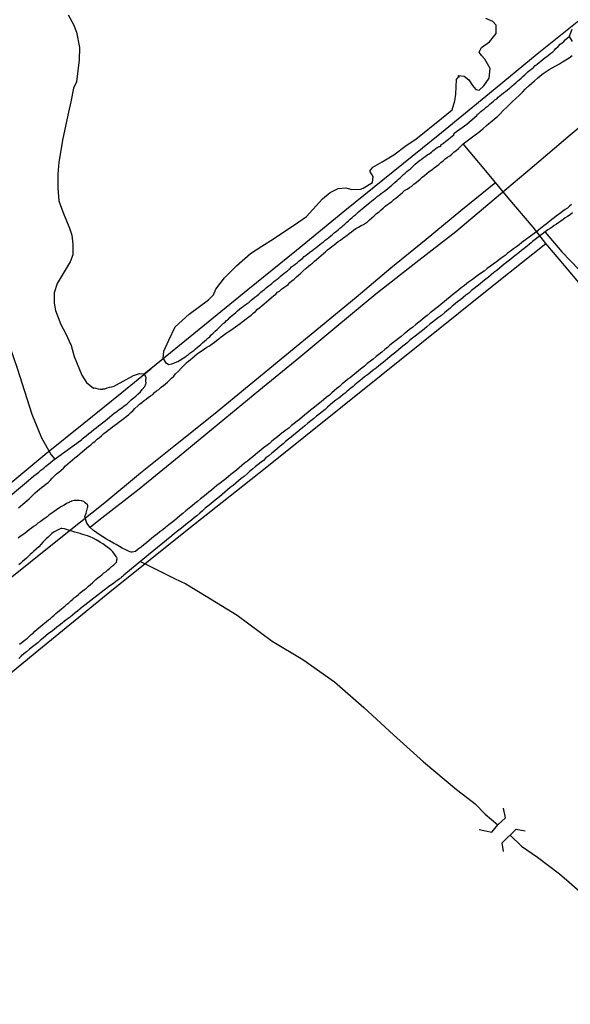
# Model space of a CAD drawing. Units: millimetres. Extents: x 180736 to 183148, y 1657648 to 1660426.
# Drawn here: x 182005 to 182080, y 1659037 to 1659171 of the extents above; entities that cross this region are included whole.
import ezdxf

# ---------------------------------------------------------------- set-up
doc = ezdxf.new("R2010")
doc.units = ezdxf.units.MM
doc.header["$MEASUREMENT"] = 0
for name, color, linetype in [('V-CANAL', 151, 'Continuous'), ('V-LAGOA', 150, 'Continuous'), ('V-LOTE', 1, 'Continuous'), ('V-PONTE_VIADUTO_PASSARELA', 2, 'Continuous'), ('V-VALETA', 50, 'Continuous')]:
    doc.layers.add(name, color=color, linetype=linetype)

msp = doc.modelspace()

# ---------------------------------------------------------------- linework, layer by layer
at = {"layer": 'V-CANAL'}
for points in [[(182024.35, 1659125.18), (182024.69, 1659124.61), (182025.14, 1659124.35), (182025.57, 1659124.44), (182026.38, 1659124.76), (182027.45, 1659125.44), (182027.55, 1659125.54), (182027.68, 1659125.61), (182027.76, 1659125.67), (182028.02, 1659125.89), (182028.28, 1659126.08), (182028.53, 1659126.27), (182028.79, 1659126.48), (182029.02, 1659126.68), (182029.26, 1659126.89), (182029.52, 1659127.09), (182029.75, 1659127.3), (182029.99, 1659127.51), (182030.24, 1659127.72), (182030.47, 1659127.94), (182030.71, 1659128.13), (182030.88, 1659128.34), (182031.18, 1659128.64), (182031.48, 1659128.9), (182031.71, 1659129.11), (182031.97, 1659129.35), (182032.16, 1659129.54), (182032.38, 1659129.75), (182032.61, 1659129.97), (182032.8, 1659130.14), (182033.02, 1659130.35), (182033.28, 1659130.55), (182033.51, 1659130.8), (182033.83, 1659131.06), (182034.02, 1659131.23), (182034.26, 1659131.44), (182034.52, 1659131.66), (182034.79, 1659131.89), (182035.07, 1659132.1), (182035.3, 1659132.29), (182035.56, 1659132.49), (182035.84, 1659132.68), (182036.09, 1659132.87), (182036.35, 1659133.11), (182036.61, 1659133.32), (182036.86, 1659133.53), (182037.12, 1659133.73), (182037.4, 1659133.94), (182037.66, 1659134.15), (182037.93, 1659134.39), (182038.19, 1659134.6), (182038.42, 1659134.8), (182038.7, 1659135.03), (182038.94, 1659135.2), (182039.17, 1659135.41), (182039.43, 1659135.61), (182039.66, 1659135.8), (182039.9, 1659135.99), (182040.15, 1659136.19), (182040.34, 1659136.35), (182040.58, 1659136.57), (182040.82, 1659136.74), (182041.05, 1659136.93), (182041.29, 1659137.08), (182041.46, 1659137.25), (182041.48, 1659137.27), (182041.54, 1659137.32), (182041.61, 1659137.38), (182041.65, 1659137.42), (182041.88, 1659137.66), (182042.12, 1659137.85), (182042.37, 1659138.04), (182042.63, 1659138.24), (182042.89, 1659138.45), (182043.12, 1659138.66), (182043.36, 1659138.83), (182043.61, 1659139.07), (182043.87, 1659139.26), (182044.1, 1659139.45), (182044.39, 1659139.67), (182044.62, 1659139.86), (182044.9, 1659140.09), (182045.2, 1659140.28), (182045.45, 1659140.5), (182045.71, 1659140.71), (182045.94, 1659140.91), (182046.22, 1659141.1), (182046.46, 1659141.29), (182046.71, 1659141.48), (182046.97, 1659141.67), (182047.23, 1659141.89), (182047.46, 1659142.1), (182047.7, 1659142.32), (182047.99, 1659142.53), (182048.25, 1659142.74), (182048.46, 1659142.94), (182048.74, 1659143.13), (182048.93, 1659143.32), (182049.15, 1659143.51), (182049.42, 1659143.75), (182049.66, 1659143.94), (182049.66, 1659143.94), (182049.89, 1659144.17), (182050.13, 1659144.39), (182050.32, 1659144.58), (182050.58, 1659144.79), (182050.79, 1659144.96), (182051.01, 1659145.16), (182051.28, 1659145.39), (182051.52, 1659145.59), (182051.79, 1659145.82), (182052.05, 1659146.03), (182052.31, 1659146.25), (182052.56, 1659146.46), (182052.8, 1659146.65), (182053.05, 1659146.86), (182053.32, 1659147.06), (182053.57, 1659147.27), (182053.83, 1659147.44), (182054.04, 1659147.63), (182054.3, 1659147.81), (182054.53, 1659148.02), (182054.73, 1659148.15), (182055, 1659148.38), (182055.28, 1659148.6), (182055.53, 1659148.81), (182055.77, 1659149.04), (182056, 1659149.24), (182056.26, 1659149.45), (182056.45, 1659149.64), (182056.67, 1659149.82), (182056.9, 1659150.05), (182057.14, 1659150.26), (182057.37, 1659150.47), (182057.61, 1659150.69), (182057.84, 1659150.88), (182058.1, 1659151.03), (182058.27, 1659151.24), (182058.44, 1659151.42), (182058.72, 1659151.67), (182059, 1659151.91), (182059.27, 1659152.12), (182059.53, 1659152.33), (182059.81, 1659152.53), (182060.11, 1659152.72), (182060.34, 1659152.89), (182060.57, 1659153.04), (182060.79, 1659153.19), (182060.96, 1659153.34), (182061.15, 1659153.49), (182061.32, 1659153.66), (182061.54, 1659153.81), (182061.73, 1659153.94), (182061.92, 1659154.04), (182061.96, 1659154.08), (182062.14, 1659154.08), (182062.24, 1659154.17), (182062.24, 1659154.32), (182062.48, 1659154.47), (182062.58, 1659154.53), (182062.91, 1659154.81), (182063.27, 1659155.11), (182063.61, 1659155.37), (182063.95, 1659155.62), (182063.97, 1659155.6), (182064.06, 1659155.9), (182065.78, 1659157.16), (182067.17, 1659158.37), (182067.2, 1659158.44), (182067.22, 1659158.49), (182067.35, 1659158.57), (182067.45, 1659158.66), (182067.69, 1659158.87), (182067.93, 1659159.04), (182068.18, 1659159.23), (182068.42, 1659159.45), (182068.67, 1659159.66), (182068.93, 1659159.86), (182069.16, 1659160.07), (182069.42, 1659160.26), (182069.61, 1659160.45), (182069.85, 1659160.58), (182070.06, 1659160.81), (182070.28, 1659161.01), (182070.53, 1659161.2), (182070.79, 1659161.41), (182071.04, 1659161.62), (182071.32, 1659161.84), (182071.56, 1659162.01), (182071.79, 1659162.18), (182071.98, 1659162.37), (182072.2, 1659162.57), (182072.47, 1659162.8), (182072.69, 1659162.99), (182072.93, 1659163.17), (182073.18, 1659163.42), (182073.42, 1659163.64), (182073.67, 1659163.87), (182073.91, 1659164.08), (182074.12, 1659164.28), (182074.38, 1659164.49), (182074.63, 1659164.68), (182074.63, 1659164.68), (182074.87, 1659164.89), (182075.12, 1659165.15), (182075.36, 1659165.32), (182075.64, 1659165.58), (182075.92, 1659165.79), (182076.19, 1659166.03), (182076.47, 1659166.22), (182076.7, 1659166.39), (182076.96, 1659166.6), (182077.22, 1659166.82), (182077.5, 1659167.03), (182077.73, 1659167.24), (182077.9, 1659167.46), (182078.22, 1659167.76), (182078.52, 1659168.04), (182078.78, 1659168.25), (182079.01, 1659168.44), (182079.18, 1659168.65), (182079.74, 1659169.1)], [(182004.65, 1659104.78), (182004.93, 1659105.03), (182005.21, 1659105.27), (182005.5, 1659105.5), (182005.8, 1659105.76), (182006.08, 1659106.02), (182006.36, 1659106.28), (182006.63, 1659106.55), (182006.92, 1659106.83), (182007.21, 1659107.09), (182007.51, 1659107.32), (182007.79, 1659107.56), (182008.07, 1659107.77), (182008.36, 1659108.03), (182008.67, 1659108.26), (182008.94, 1659108.52), (182009.22, 1659108.82), (182009.52, 1659109.09), (182009.82, 1659109.4), (182010.14, 1659109.63), (182010.44, 1659109.93), (182010.76, 1659110.21), (182011.06, 1659110.5), (182011.38, 1659110.78), (182011.7, 1659111.06), (182012, 1659111.34), (182012.32, 1659111.62), (182012.66, 1659111.89), (182013, 1659112.17), (182013.37, 1659112.45), (182013.64, 1659112.71), (182013.92, 1659112.92), (182014.2, 1659113.15), (182014.48, 1659113.39), (182014.77, 1659113.65), (182015.08, 1659113.9), (182015.37, 1659114.14), (182015.67, 1659114.4), (182015.97, 1659114.63), (182016.27, 1659114.93), (182016.57, 1659115.16), (182016.87, 1659115.4), (182017.17, 1659115.61), (182017.47, 1659115.85), (182017.76, 1659116.08), (182018.07, 1659116.3), (182018.36, 1659116.51), (182018.67, 1659116.75), (182018.98, 1659116.98), (182019.31, 1659117.26), (182019.62, 1659117.49), (182019.95, 1659117.77), (182020.24, 1659118.02), (182020.52, 1659118.35), (182020.91, 1659118.71), (182021.14, 1659118.92), (182021.46, 1659119.16), (182021.78, 1659119.41), (182022.06, 1659119.63), (182022.34, 1659119.84), (182022.63, 1659120.07), (182022.94, 1659120.27), (182023.19, 1659120.52), (182023.45, 1659120.74), (182023.77, 1659120.95), (182024.09, 1659121.23), (182024.39, 1659121.46), (182024.69, 1659121.7), (182024.96, 1659121.95), (182025.24, 1659122.21), (182025.52, 1659122.47), (182025.8, 1659122.73), (182026.07, 1659123.05), (182026.46, 1659123.45), (182026.82, 1659123.86), (182027.1, 1659124.11), (182027.38, 1659124.39), (182027.66, 1659124.65), (182028.06, 1659124.97), (182028.36, 1659125.25), (182028.68, 1659125.52), (182028.98, 1659125.78), (182028.98, 1659125.78), (182029.3, 1659126.02), (182029.69, 1659126.25), (182030, 1659126.46), (182030.33, 1659126.7), (182030.69, 1659126.91), (182031.06, 1659127.17), (182031.35, 1659127.38), (182031.65, 1659127.62), (182031.97, 1659127.85), (182032.29, 1659128.13), (182032.61, 1659128.36), (182032.94, 1659128.6), (182033.25, 1659128.81), (182033.58, 1659129.03), (182033.89, 1659129.24), (182034.22, 1659129.48), (182034.53, 1659129.71), (182034.86, 1659129.92), (182035.15, 1659130.16), (182035.46, 1659130.39), (182035.75, 1659130.63), (182036.05, 1659130.86), (182036.35, 1659131.08), (182036.65, 1659131.33), (182036.95, 1659131.57), (182037.25, 1659131.89), (182037.55, 1659132.12), (182037.85, 1659132.4), (182038.14, 1659132.64), (182038.45, 1659132.9), (182038.79, 1659133.17), (182039.13, 1659133.47), (182039.43, 1659133.73), (182039.73, 1659133.94), (182039.98, 1659134.2), (182040.24, 1659134.37), (182040.52, 1659134.62), (182040.8, 1659134.84), (182041.09, 1659135.05), (182041.4, 1659135.27), (182041.65, 1659135.54), (182041.91, 1659135.78), (182042.22, 1659135.99), (182042.55, 1659136.29), (182042.84, 1659136.52), (182043.15, 1659136.8), (182043.42, 1659137.08), (182043.85, 1659137.48), (182044.17, 1659137.76), (182044.45, 1659137.98), (182044.73, 1659138.17), (182045, 1659138.43), (182045.28, 1659138.68), (182045.6, 1659138.96), (182045.92, 1659139.22), (182046.22, 1659139.47), (182046.52, 1659139.73), (182046.8, 1659139.98), (182047.08, 1659140.22), (182047.37, 1659140.45), (182047.68, 1659140.67), (182047.95, 1659140.9), (182048.23, 1659141.12), (182048.53, 1659141.33), (182048.83, 1659141.55), (182049.12, 1659141.76), (182049.43, 1659141.97), (182049.72, 1659142.21), (182050.03, 1659142.44), (182050.32, 1659142.68), (182050.62, 1659142.91), (182050.99, 1659143.08), (182051.35, 1659143.3), (182051.67, 1659143.45), (182051.95, 1659143.64), (182052.22, 1659143.83), (182052.5, 1659144.09), (182052.82, 1659144.37), (182053.16, 1659144.64), (182053.48, 1659144.94), (182053.83, 1659145.2), (182054.1, 1659145.45), (182054.38, 1659145.69), (182054.66, 1659145.95), (182054.94, 1659146.16), (182055.23, 1659146.37), (182055.54, 1659146.61), (182055.81, 1659146.84), (182056.09, 1659147.06), (182056.39, 1659147.27), (182056.69, 1659147.55), (182056.99, 1659147.8), (182057.29, 1659148.08), (182057.63, 1659148.29), (182057.97, 1659148.49), (182058.27, 1659148.7), (182058.57, 1659148.96), (182058.85, 1659149.19), (182059.13, 1659149.41), (182059.42, 1659149.62), (182059.42, 1659149.62), (182059.7, 1659149.9), (182060.02, 1659150.13), (182060.34, 1659150.39), (182060.66, 1659150.67), (182061.01, 1659150.93), (182061.32, 1659151.16), (182061.65, 1659151.4), (182061.94, 1659151.65), (182062.25, 1659151.91), (182062.54, 1659152.14), (182062.84, 1659152.4), (182063.14, 1659152.63), (182063.44, 1659152.83), (182063.72, 1659153.06), (182064, 1659153.32), (182064.31, 1659153.55), (182064.64, 1659153.81), (182065.28, 1659154.45), (182067.08, 1659155.81), (182067.24, 1659155.9), (182067.63, 1659156.22), (182068.01, 1659156.56), (182068.4, 1659156.93), (182068.8, 1659157.23), (182069.21, 1659157.57), (182069.57, 1659157.89), (182069.94, 1659158.19), (182070.32, 1659158.55), (182070.75, 1659159.02), (182071.22, 1659159.47), (182071.56, 1659159.79), (182071.94, 1659160.18), (182072.45, 1659160.65), (182072.96, 1659161.09), (182073.4, 1659161.56), (182073.74, 1659161.91), (182074.29, 1659162.4), (182074.66, 1659162.72), (182075.02, 1659163.06), (182075.4, 1659163.4), (182075.79, 1659163.74), (182076.17, 1659164.04), (182076.6, 1659164.34), (182077, 1659164.59), (182077.41, 1659164.85), (182077.9, 1659165.11), (182078.4, 1659165.39), (182078.84, 1659165.64), (182079.29, 1659165.9), (182079.72, 1659166.18), (182080.15, 1659166.5)], [(182080.06, 1659146.16), (182079.78, 1659145.94), (182079.51, 1659145.69), (182079.18, 1659145.48), (182078.89, 1659145.26), (182078.59, 1659145.05), (182078.29, 1659144.81), (182077.97, 1659144.58), (182077.67, 1659144.34), (182077.67, 1659144.34), (182077.37, 1659144.13), (182077.09, 1659143.92), (182076.87, 1659143.7), (182076.6, 1659143.49), (182076.3, 1659143.28), (182076.04, 1659143.08), (182075.79, 1659142.87), (182075.53, 1659142.66), (182075.53, 1659142.65), (182075.49, 1659142.61), (182075.46, 1659142.59), (182073.29, 1659141.01), (182073.25, 1659140.93), (182072.9, 1659140.67), (182072.54, 1659140.42), (182072.16, 1659140.12), (182071.73, 1659139.82), (182071.32, 1659139.52), (182071, 1659139.24), (182070.62, 1659138.96), (182070.24, 1659138.66), (182069.81, 1659138.36), (182069.38, 1659138.04), (182069, 1659137.74), (182068.57, 1659137.44), (182068.14, 1659137.1), (182067.76, 1659136.85), (182067.33, 1659136.53), (182066.94, 1659136.25), (182066.56, 1659135.95), (182066.15, 1659135.65), (182065.79, 1659135.39), (182065.4, 1659135.07), (182065.02, 1659134.8), (182064.64, 1659134.5), (182064.23, 1659134.15), (182063.83, 1659133.84), (182063.46, 1659133.53), (182063.06, 1659133.21), (182062.67, 1659132.9), (182062.27, 1659132.57), (182061.9, 1659132.25), (182061.56, 1659131.98), (182061.15, 1659131.68), (182060.79, 1659131.38), (182060.39, 1659131.04), (182060, 1659130.74), (182059.66, 1659130.44), (182059.25, 1659130.12), (182058.83, 1659129.8), (182058.4, 1659129.45), (182057.97, 1659129.14), (182057.59, 1659128.81), (182057.22, 1659128.51), (182056.84, 1659128.17), (182056.48, 1659127.9), (182056.07, 1659127.58), (182055.69, 1659127.28), (182055.3, 1659126.98), (182054.94, 1659126.66), (182054.6, 1659126.38), (182054.19, 1659126.04), (182053.79, 1659125.72), (182053.4, 1659125.42), (182052.99, 1659125.07), (182052.63, 1659124.8), (182052.2, 1659124.46), (182051.82, 1659124.13), (182051.48, 1659123.84), (182051.07, 1659123.52), (182050.69, 1659123.19), (182050.3, 1659122.88), (182049.9, 1659122.58), (182049.51, 1659122.3), (182049.13, 1659121.98), (182048.76, 1659121.7), (182048.4, 1659121.36), (182048.06, 1659121.06), (182047.72, 1659120.78), (182047.35, 1659120.48), (182047.03, 1659120.18), (182046.61, 1659119.86), (182046.22, 1659119.54), (182045.9, 1659119.27), (182045.56, 1659118.96), (182045.24, 1659118.71), (182044.83, 1659118.39), (182044.47, 1659118.11), (182044.08, 1659117.79), (182043.7, 1659117.49), (182043.32, 1659117.17), (182042.95, 1659116.85), (182042.63, 1659116.59), (182042.25, 1659116.3), (182041.89, 1659116), (182041.5, 1659115.67), (182041.1, 1659115.38), (182040.71, 1659115.1), (182040.32, 1659114.78), (182039.96, 1659114.46), (182039.96, 1659114.46), (182039.6, 1659114.18), (182039.19, 1659113.88), (182038.87, 1659113.58), (182038.49, 1659113.3), (182038.06, 1659112.96), (182037.68, 1659112.64), (182037.29, 1659112.32), (182036.95, 1659112.05), (182036.58, 1659111.74), (182036.23, 1659111.47), (182035.86, 1659111.17), (182035.48, 1659110.87), (182035.11, 1659110.57), (182034.73, 1659110.23), (182034.35, 1659109.93), (182033.96, 1659109.61), (182033.59, 1659109.31), (182033.28, 1659109.05), (182032.89, 1659108.75), (182032.55, 1659108.48), (182032.12, 1659108.13), (182031.7, 1659107.82), (182031.33, 1659107.52), (182030.97, 1659107.21), (182030.59, 1659106.92), (182030.22, 1659106.62), (182029.84, 1659106.3), (182029.47, 1659106), (182029.07, 1659105.66), (182028.68, 1659105.36), (182028.32, 1659105.06), (182027.89, 1659104.72), (182027.47, 1659104.37), (182027.06, 1659104.03), (182026.65, 1659103.71), (182026.27, 1659103.37), (182025.89, 1659103.07), (182025.48, 1659102.73), (182025.12, 1659102.45), (182024.69, 1659102.11), (182024.3, 1659101.79), (182023.92, 1659101.49), (182023.55, 1659101.19), (182023.24, 1659100.96), (182022.83, 1659100.62), (182022.46, 1659100.32), (182022.1, 1659100.02), (182021.72, 1659099.72), (182021.36, 1659099.42), (182020.97, 1659099.12), (182020.59, 1659098.8), (182020.16, 1659098.71), (182019.99, 1659098.73), (182019.73, 1659098.84), (182019.35, 1659099.01), (182018.79, 1659099.29), (182018.43, 1659099.5), (182017.94, 1659099.76), (182017.57, 1659099.95), (182017.04, 1659100.27), (182016.65, 1659100.51), (182016.14, 1659100.81), (182015.78, 1659101.04), (182015.31, 1659101.36), (182014.86, 1659101.7), (182014.41, 1659102.09), (182013.94, 1659102.69), (182013.67, 1659103.57), (182013.87, 1659104.06), (182014.05, 1659104.78), (182014.07, 1659104.89), (182014.07, 1659104.99), (182014.07, 1659105.1), (182014.03, 1659105.19), (182013.75, 1659105.48), (182013.62, 1659105.55), (182013.53, 1659105.64), (182013.24, 1659105.72), (182012.9, 1659105.8), (182012.56, 1659105.8), (182012.21, 1659105.78), (182011.87, 1659105.7), (182011.8, 1659105.65), (182011.64, 1659105.61), (182011.53, 1659105.53), (182011.19, 1659105.36), (182010.85, 1659105.14), (182010.5, 1659104.95), (182010.14, 1659104.72), (182009.82, 1659104.5), (182009.48, 1659104.29), (182009.16, 1659104.05), (182008.84, 1659103.82), (182008.54, 1659103.56), (182008.26, 1659103.35), (182007.94, 1659103.14), (182007.6, 1659102.88), (182007.28, 1659102.67), (182007, 1659102.43), (182006.7, 1659102.24), (182006.7, 1659102.24), (182006.4, 1659102), (182006.1, 1659101.79), (182005.8, 1659101.55), (182005.55, 1659101.34), (182005.21, 1659101.09), (182004.88, 1659100.85), (182004.59, 1659100.62)], [(182080.17, 1659145.03), (182079.85, 1659144.79), (182079.51, 1659144.56), (182079.2, 1659144.34), (182078.91, 1659144.15), (182078.59, 1659143.92), (182078.31, 1659143.7), (182078.01, 1659143.51), (182077.69, 1659143.3), (182077.41, 1659143.1), (182077.16, 1659142.91), (182076.83, 1659142.7), (182074.73, 1659141.12), (182074.67, 1659141.08), (182074.59, 1659140.99), (182074.55, 1659140.95), (182074.31, 1659140.75), (182073.99, 1659140.5), (182073.61, 1659140.18), (182073.25, 1659139.9), (182072.86, 1659139.6), (182072.5, 1659139.3), (182072.16, 1659139.03), (182071.77, 1659138.73), (182071.43, 1659138.43), (182071.02, 1659138.11), (182070.62, 1659137.79), (182070.24, 1659137.51), (182069.85, 1659137.19), (182069.47, 1659136.91), (182069.1, 1659136.59), (182068.72, 1659136.25), (182068.36, 1659135.97), (182067.97, 1659135.67), (182067.61, 1659135.35), (182067.2, 1659135.03), (182066.79, 1659134.71), (182066.43, 1659134.43), (182066.05, 1659134.09), (182065.66, 1659133.79), (182065.3, 1659133.49), (182064.91, 1659133.19), (182064.57, 1659132.92), (182064.19, 1659132.62), (182063.8, 1659132.29), (182063.44, 1659132), (182063.05, 1659131.65), (182062.72, 1659131.38), (182062.31, 1659131.04), (182061.9, 1659130.76), (182061.52, 1659130.46), (182061.11, 1659130.14), (182060.73, 1659129.84), (182060.34, 1659129.47), (182059.94, 1659129.16), (182059.55, 1659128.84), (182059.15, 1659128.51), (182058.74, 1659128.2), (182058.38, 1659127.92), (182057.97, 1659127.6), (182057.61, 1659127.25), (182057.25, 1659126.96), (182056.84, 1659126.64), (182056.48, 1659126.36), (182056.09, 1659126.04), (182055.75, 1659125.76), (182055.34, 1659125.44), (182054.96, 1659125.12), (182054.62, 1659124.84), (182054.21, 1659124.5), (182053.79, 1659124.18), (182053.42, 1659123.86), (182053.02, 1659123.58), (182052.63, 1659123.26), (182052.22, 1659122.94), (182051.84, 1659122.64), (182051.52, 1659122.39), (182051.18, 1659122.13), (182050.84, 1659121.85), (182050.49, 1659121.57), (182050.26, 1659121.32), (182049.98, 1659121.12), (182049.72, 1659120.91), (182049.42, 1659120.67), (182049.17, 1659120.42), (182048.91, 1659120.25), (182048.59, 1659119.97), (182048.32, 1659119.76), (182047.91, 1659119.46), (182047.52, 1659119.16), (182047.14, 1659118.84), (182046.78, 1659118.54), (182046.44, 1659118.22), (182046.03, 1659117.88), (182045.65, 1659117.58), (182045.26, 1659117.28), (182044.88, 1659116.94), (182044.51, 1659116.64), (182044.09, 1659116.32), (182043.7, 1659115.97), (182043.7, 1659115.97), (182043.36, 1659115.7), (182042.95, 1659115.36), (182042.59, 1659115.08), (182042.2, 1659114.76), (182041.82, 1659114.44), (182041.44, 1659114.14), (182041.05, 1659113.82), (182040.73, 1659113.52), (182040.33, 1659113.2), (182039.94, 1659112.88), (182039.6, 1659112.58), (182039.17, 1659112.24), (182038.77, 1659111.89), (182038.38, 1659111.6), (182038.04, 1659111.25), (182037.72, 1659111), (182037.31, 1659110.68), (182036.97, 1659110.4), (182036.57, 1659110.06), (182036.16, 1659109.72), (182035.8, 1659109.42), (182035.39, 1659109.05), (182034.99, 1659108.78), (182034.64, 1659108.48), (182034.26, 1659108.16), (182033.9, 1659107.84), (182033.51, 1659107.54), (182033.13, 1659107.24), (182032.76, 1659106.9), (182032.4, 1659106.6), (182032.04, 1659106.28), (182031.63, 1659105.96), (182031.25, 1659105.63), (182030.86, 1659105.31), (182030.46, 1659105), (182030.09, 1659104.72), (182029.73, 1659104.35), (182029.35, 1659104.06), (182028.96, 1659103.71), (182028.58, 1659103.41), (182028.23, 1659103.11), (182027.85, 1659102.82), (182027.44, 1659102.5), (182027.08, 1659102.17), (182026.7, 1659101.85), (182026.31, 1659101.58), (182025.91, 1659101.26), (182025.54, 1659100.96), (182022.38, 1659098.35), (182019.02, 1659095.58), (182018.88, 1659095.47), (182018.81, 1659095.4), (182018.69, 1659095.34), (182018.62, 1659095.25), (182018.54, 1659095.19), (182018.47, 1659095.15), (182018.37, 1659095.06), (182018.19, 1659094.93), (182017.9, 1659094.72), (182017.57, 1659094.46), (182017.23, 1659094.23), (182016.91, 1659093.99), (182013.08, 1659091.04), (182013.02, 1659090.94), (182012.7, 1659090.68), (182012.38, 1659090.45), (182012.02, 1659090.15), (182011.66, 1659089.87), (182011.29, 1659089.59), (182010.93, 1659089.32), (182010.57, 1659089.04), (182010.2, 1659088.71), (182009.86, 1659088.48), (182009.48, 1659088.16), (182009.11, 1659087.88), (182008.75, 1659087.61), (182008.35, 1659087.3), (182007.98, 1659086.99), (182007.6, 1659086.69), (182007.25, 1659086.36), (182006.92, 1659086.09), (182006.53, 1659085.79), (182006.15, 1659085.47), (182005.74, 1659085.15), (182005.38, 1659084.85), (182005.01, 1659084.55), (182004.67, 1659084.23)], [(182002.66, 1659105.74), (182006, 1659108.5), (182006, 1659108.54), (182006.21, 1659108.71), (182006.25, 1659108.75), (182006.38, 1659108.84), (182006.74, 1659109.14), (182007.04, 1659109.37), (182007.39, 1659109.67), (182007.7, 1659109.93), (182008.07, 1659110.21), (182008.36, 1659110.48), (182008.71, 1659110.72), (182009, 1659110.97), (182009.33, 1659111.25), (182013.11, 1659113.97), (182013.26, 1659114.11), (182013.32, 1659114.18), (182013.51, 1659114.33), (182013.88, 1659114.63), (182014.24, 1659114.91), (182014.54, 1659115.16), (182014.9, 1659115.46), (182015.25, 1659115.72), (182015.56, 1659115.97), (182015.85, 1659116.19), (182016.16, 1659116.44), (182016.44, 1659116.66), (182016.76, 1659116.91), (182017.04, 1659117.17), (182017.38, 1659117.43), (182017.68, 1659117.69), (182018.04, 1659117.94), (182018.37, 1659118.2), (182018.73, 1659118.45), (182019.05, 1659118.71), (182019.39, 1659118.94), (182019.69, 1659119.22), (182020.01, 1659119.5), (182020.29, 1659119.76), (182020.63, 1659120.01), (182020.93, 1659120.31), (182021.27, 1659120.61), (182021.52, 1659120.93), (182021.85, 1659121.34), (182022, 1659121.72), (182022.04, 1659121.81), (182022.02, 1659122.11), (182022.04, 1659122.54), (182021.93, 1659122.85), (182021.85, 1659123.02)], [(182004.78, 1659086.17), (182005.08, 1659086.38), (182005.38, 1659086.62), (182005.61, 1659086.83), (182005.85, 1659087.01), (182006.08, 1659087.24), (182006.36, 1659087.48), (182006.63, 1659087.69), (182006.87, 1659087.95), (182007.13, 1659088.16), (182007.43, 1659088.4), (182007.68, 1659088.61), (182007.94, 1659088.85), (182008.19, 1659089.03), (182008.45, 1659089.27), (182008.73, 1659089.48), (182008.99, 1659089.7), (182009.24, 1659089.91), (182009.48, 1659090.13), (182009.71, 1659090.34), (182009.97, 1659090.55), (182010.25, 1659090.77), (182010.5, 1659091), (182010.74, 1659091.19), (182010.99, 1659091.41), (182011.25, 1659091.62), (182011.48, 1659091.83), (182011.76, 1659092.07), (182012.04, 1659092.3), (182012.27, 1659092.54), (182012.56, 1659092.73), (182012.81, 1659092.97), (182013.03, 1659093.16), (182013.32, 1659093.39), (182013.62, 1659093.63), (182013.92, 1659093.84), (182014.18, 1659094.08), (182014.45, 1659094.31), (182014.71, 1659094.53), (182014.97, 1659094.76), (182015.2, 1659094.98), (182015.46, 1659095.21), (182015.76, 1659095.45), (182016.01, 1659095.66), (182016.27, 1659095.9), (182016.57, 1659096.11), (182016.83, 1659096.32), (182017.08, 1659096.56), (182017.34, 1659096.77), (182017.57, 1659096.96), (182017.81, 1659097.2), (182018.06, 1659097.43), (182018.02, 1659097.5), (182018.07, 1659097.8), (182018.05, 1659097.99), (182017.98, 1659098.03), (182017.94, 1659098.14), (182017.72, 1659098.48), (182017.49, 1659098.78), (182017.23, 1659099.03), (182016.8, 1659099.35), (182016.5, 1659099.61), (182016.14, 1659099.85), (182015.82, 1659100.06), (182015.46, 1659100.29), (182015.22, 1659100.42), (182014.84, 1659100.64), (182014.39, 1659100.83), (182014.05, 1659100.96), (182013.71, 1659101.06), (182013.37, 1659101.15), (182013.03, 1659101.28), (182012.68, 1659101.36), (182012.34, 1659101.45), (182010.93, 1659101.93), (182010.55, 1659101.98), (182010.4, 1659101.98), (182010.21, 1659101.89), (182009.86, 1659101.7), (182009.52, 1659101.51), (182009.2, 1659101.26), (182008.92, 1659101), (182008.66, 1659100.79), (182008.43, 1659100.55), (182008.19, 1659100.32), (182008.19, 1659100.32), (182007.96, 1659100.08), (182007.72, 1659099.8), (182007.41, 1659099.48), (182007.06, 1659099.14), (182006.7, 1659098.84), (182006.49, 1659098.65), (182006.23, 1659098.41), (182005.98, 1659098.18), (182005.71, 1659097.92), (182005.46, 1659097.69), (182005.2, 1659097.45), (182004.95, 1659097.22), (182004.69, 1659096.98)]]:
    msp.add_lwpolyline(points, dxfattribs=at)
at = {"layer": 'V-LAGOA'}
for points in [[(182011.41, 1659172.07), (182012.15, 1659170.73), (182012.55, 1659169.68), (182012.95, 1659167.61), (182012.93, 1659165.93), (182012.53, 1659162.92), (182012.15, 1659162.04), (182011.79, 1659160.2), (182011.46, 1659158.77), (182010.7, 1659155.2), (182010.12, 1659151.94), (182009.99, 1659150.32), (182009.99, 1659148.46), (182010.12, 1659146.68), (182010.68, 1659145.2), (182011.58, 1659142.97), (182011.93, 1659142.01), (182012.06, 1659140.77), (182012.06, 1659139.31), (182011.68, 1659138.37), (182010.47, 1659136.32), (182009.93, 1659135.4), (182009.48, 1659134.11), (182009.48, 1659132.7), (182009.66, 1659131.69), (182010.4, 1659129.8), (182011.05, 1659128.63), (182011.83, 1659126.92), (182012.24, 1659125.44), (182013.29, 1659122.88), (182013.92, 1659121.89), (182014.86, 1659121.12), (182015.05, 1659121.14), (182015.2, 1659121.1), (182015.5, 1659121.02), (182015.8, 1659120.97), (182016.08, 1659120.97), (182016.1, 1659121.02), (182016.4, 1659121.04), (182016.74, 1659121.14), (182017.04, 1659121.23), (182017.38, 1659121.29), (182017.68, 1659121.4), (182018, 1659121.55), (182020.31, 1659122.86), (182021.13, 1659123.13), (182021.76, 1659123.08), (182021.79, 1659123.06), (182024.35, 1659125.17), (182024.44, 1659126.16), (182025.13, 1659127.66), (182026, 1659129.49), (182026.97, 1659130.36), (182027.91, 1659131.21), (182030.53, 1659133.17), (182031.25, 1659133.84), (182031.54, 1659134.63), (182032.75, 1659136.19), (182034.36, 1659137.8), (182036.29, 1659139.47), (182037.81, 1659140.48), (182039.4, 1659141.51), (182042.87, 1659143.83), (182043.92, 1659144.52), (182046.11, 1659146.95), (182047.14, 1659147.82), (182048.24, 1659148.35), (182049.27, 1659148.44), (182050.1, 1659148.21), (182051.26, 1659148.26), (182051.46, 1659148.32), (182051.46, 1659148.36), (182051.65, 1659148.43), (182052.93, 1659149.18), (182053.02, 1659149.98), (182052.57, 1659150.74), (182052.95, 1659151.26), (182054.25, 1659152), (182055.82, 1659152.97), (182057.52, 1659154.21), (182058.82, 1659155.08), (182062.34, 1659157.91), (182063.8, 1659159.11), (182064.15, 1659160.34), (182064.27, 1659161.24), (182064.38, 1659163.24), (182064.65, 1659163.58), (182064.72, 1659163.55), (182064.66, 1659163.79), (182065.42, 1659163.69), (182066.07, 1659163.21), (182066.54, 1659162.43), (182066.99, 1659161.89), (182067.48, 1659161.8), (182068.11, 1659162.39), (182068.82, 1659163.44), (182068.95, 1659164.75), (182068.22, 1659166), (182067.79, 1659166.5), (182067.48, 1659166.98), (182067.77, 1659167.59), (182068.86, 1659168.37), (182069.76, 1659169.51), (182069.76, 1659170.66), (182069.31, 1659171.16), (182068.35, 1659171.54)], [(182080.1, 1659170.04), (182079.74, 1659169.1), (182080.15, 1659168.43)]]:
    msp.add_lwpolyline(points, dxfattribs=at)
at = {"layer": 'V-LOTE'}
for points in [[(182129.12, 1659210.79), (182121.35, 1659204.3), (182114.58, 1659198.66), (182107.79, 1659193.14), (182101.37, 1659187.88), (182094.93, 1659182.58), (182088.45, 1659177.28), (182081.95, 1659171.98), (182075.38, 1659166.68), (182068.85, 1659161.33), (182062.32, 1659155.98), (182055.75, 1659150.63), (182049.13, 1659145.33), (182042.54, 1659139.89), (182035.9, 1659134.52), (182029.26, 1659129.11), (182022.68, 1659123.73)], [(182082.05, 1659134.35), (182078.35, 1659138.73), (182076.54, 1659140.87), (182074.82, 1659143.07), (182071.42, 1659147.09), (182068.38, 1659150.79), (182065.28, 1659154.45)], [(182069.72, 1659149.16), (182064.96, 1659145.31), (182060.25, 1659141.38), (182055.43, 1659137.49), (182050.68, 1659133.49), (182045.82, 1659129.49), (182040.96, 1659125.49), (182036.1, 1659121.49), (182031.24, 1659117.49), (182026.27, 1659113.53), (182021.28, 1659109.53), (182016.4, 1659105.45), (182011.33, 1659101.41), (182006.26, 1659097.37), (182001.19, 1659093.31)], [(181947.36, 1659033.87), (181946.51, 1659035.16), (181956.53, 1659043.47), (181966.55, 1659051.67), (181976.53, 1659060.04), (181986.59, 1659068.37), (181996.78, 1659076.66), (182006.93, 1659084.99), (182017.08, 1659093.32), (182027.66, 1659101.78), (182038.28, 1659110.2), (182048.82, 1659118.66), (182059.36, 1659127.12), (182069.9, 1659135.58), (182076.54, 1659140.87)], [(181915.57, 1659035.93), (181920.65, 1659040.23), (181925.78, 1659044.49), (181930.99, 1659048.62), (181936.2, 1659052.75), (181941.41, 1659056.94), (181946.62, 1659061.13), (181951.79, 1659065.32), (181956.87, 1659069.58), (181961.78, 1659073.71), (181966.99, 1659077.94), (181972.12, 1659082.2), (181977.2, 1659086.43), (181982.28, 1659090.66), (181987.51, 1659094.87), (181992.72, 1659099.15), (181997.89, 1659103.45), (182003.06, 1659107.75), (182008.23, 1659112.05), (182013.55, 1659116.33), (182018.74, 1659120.54), (182022.68, 1659123.73)]]:
    msp.add_lwpolyline(points, dxfattribs=at)
at = {"layer": 'V-PONTE_VIADUTO_PASSARELA'}
for points in [[(182067.44, 1659060.87), (182069.18, 1659060.51), (182069.99, 1659061.52), (182071.06, 1659062.46), (182070.78, 1659063.78)], [(182070.78, 1659057.89), (182070.59, 1659059.04), (182072.51, 1659060.92), (182073.73, 1659060.72)]]:
    msp.add_lwpolyline(points, dxfattribs=at)
at = {"layer": 'V-VALETA'}
for points in [[(181995.64, 1659166.41), (181996.43, 1659164.39), (181997.04, 1659162.58), (181998.09, 1659159.11), (181998.8, 1659155.21), (181999.66, 1659151.46), (181999.94, 1659148.21), (182000.54, 1659144.81), (182000.97, 1659141.17), (182001.7, 1659137.45), (182002.43, 1659133.73), (182003.12, 1659129.96), (182003.25, 1659128.2), (182003.44, 1659126.77), (182004.45, 1659123.84), (182005.44, 1659120.71), (182006.45, 1659117.58), (182007.78, 1659114.35), (182009.11, 1659112.01)], [(182085.16, 1659160.04), (182079.85, 1659155.66), (182074.68, 1659151.24), (182069.51, 1659146.84), (182064.27, 1659142.46), (182058.81, 1659138.22), (182053.39, 1659133.93), (182048.06, 1659129.55), (182042.87, 1659125.19), (182037.43, 1659120.74), (182031.99, 1659116.27), (182026.55, 1659111.8), (182021.11, 1659107.33), (182015.6, 1659103.06), (182014.41, 1659102.09)], [(182076.46, 1659142.42), (182078.75, 1659139.74), (182081.08, 1659137.25)], [(182009.11, 1659112.01), (182009.58, 1659111.43)], [(182021.29, 1659097.45), (182025.91, 1659095.13), (182027.47, 1659094.39), (182030.25, 1659092.72), (182034.44, 1659090.14), (182039.23, 1659086.6), (182043.42, 1659084.07), (182047.72, 1659081.02), (182051.72, 1659077.52), (182055.8, 1659073.81), (182059.88, 1659070.1), (182064.39, 1659066.35), (182065.91, 1659065.14), (182066.91, 1659064.37), (182068.3, 1659062.96), (182069.99, 1659061.52)], [(182071.68, 1659060.11), (182073.22, 1659058.62), (182075.4, 1659057.12), (182078.41, 1659054.84), (182079.74, 1659053.69), (182084.53, 1659049.53), (182088.85, 1659045.65), (182093.04, 1659041.66), (182097.42, 1659037.8), (182098.68, 1659037.02), (182101.76, 1659034.24), (182105.57, 1659030.4), (182109.61, 1659026.41), (182113.42, 1659022.55), (182115.19, 1659020.35)]]:
    msp.add_lwpolyline(points, dxfattribs=at)

doc.saveas('drawing.dxf')
